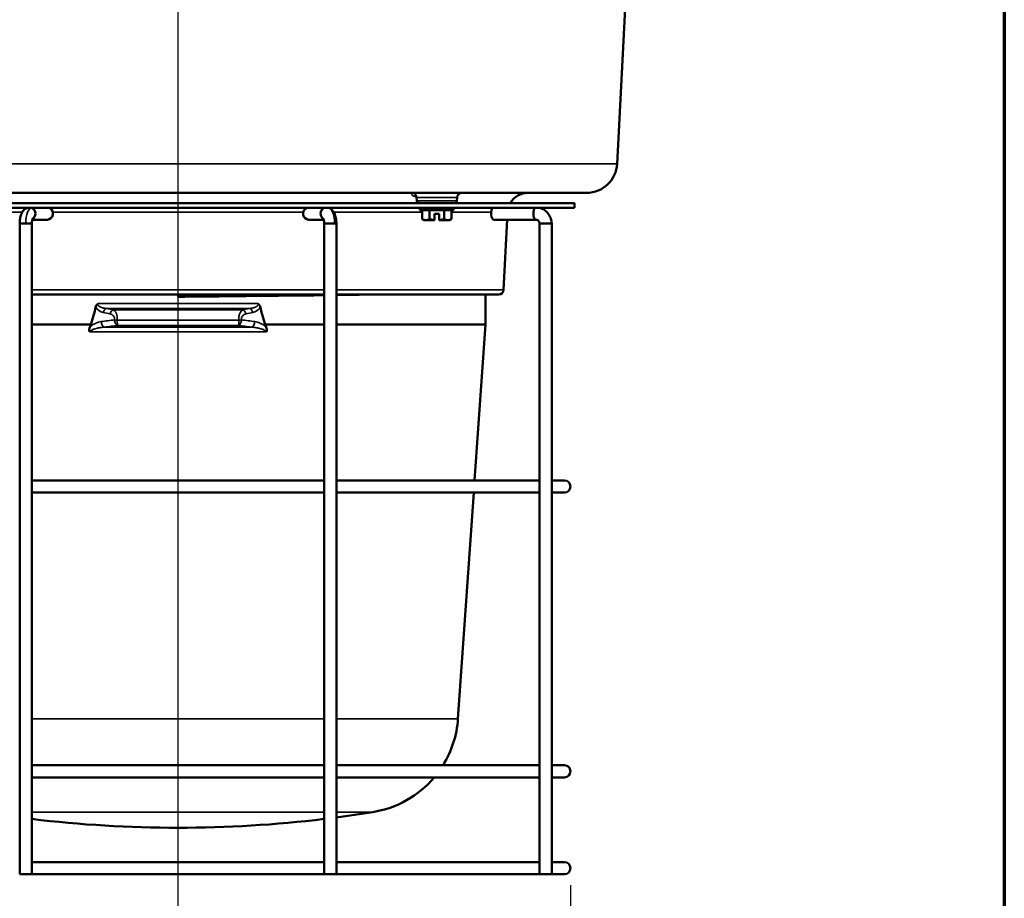
# Model space of a CAD drawing. Units: inches. Extents: x 0.5 to 72.9, y 0.5 to 56.2.
# Drawn here: x 59.9 to 72, y 12.6 to 23.4 of the extents above; entities that cross this region are included whole.
import ezdxf

# ---------------------------------------------------------------- set-up
doc = ezdxf.new("R2010")
doc.units = ezdxf.units.IN
doc.header["$LTSCALE"] = 3.333333
doc.header["$MEASUREMENT"] = 0
for name, color, linetype, lineweight in [('Border (ANSI)', 7, 'Continuous', 70), ('Centerline (ANSI)', 7, 'Continuous', 25), ('Dimension (ANSI)', 7, 'Continuous', 25), ('Visible (ANSI)', 7, 'Continuous', 50), ('Visible Narrow (ANSI)', 7, 'Continuous', 35)]:
    doc.layers.add(name, color=color, linetype=linetype, lineweight=lineweight)
doc.styles.add('Note Text (ANSI)', font='tahoma.ttf')
doc.dimstyles.new('Default (ANSI)', dxfattribs={"dimscale": 3.333333, "dimtxt": 0.15, "dimasz": 0.098425, "dimexe": 0.125, "dimexo": 0.0625, "dimgap": 0.031496, "dimtad": 0, "dimtih": 1, "dimtoh": 1, "dimrnd": 1e-08, "dimzin": 4, "dimdsep": 46, "dimtxsty": 'Note Text (ANSI)', "dimcen": 0.09, "dimdle": 0.393701, "dimclrd": 256, "dimclre": 256, "dimclrt": 256, "dimadec": 0, "dimazin": 1, "dimtfac": 1, "dimtofl": 0, "dimtmove": 0, "dimatfit": 3, "dimfxl": 1, "dimtolj": 1, "dimtzin": 4, "dimlwd": -1, "dimlwe": -1, "dimarcsym": 0})

# ---------------------------------------------------------------- blocks, each defined once
blk = doc.blocks.new('Borders Default Border')
at = {"layer": 'Border (ANSI)', "flags": 128}
blk.add_lwpolyline([(0.3937, 0.3937), (0.3937, 16.6063), (21.6063, 16.6063), (21.6063, 0.3937), (0.3937, 0.3937)], dxfattribs=at)
blk = doc.blocks.new('*D18')
at = {"layer": 'Defpoints', "color": 0, "transparency": 16777216}
for p in [(57.037, 12.926), (66.687, 12.926), (66.687, 10.737)]:
    blk.add_point(p, dxfattribs=at)
at = {"layer": 'Dimension (ANSI)', "transparency": 16777216}
for p, q in [((57.037, 12.718), (57.037, 10.32)), ((66.687, 12.718), (66.687, 10.32)), ((57.365, 10.737), (60.168, 10.737)), ((66.359, 10.737), (63.557, 10.737))]:
    blk.add_line(p, q, dxfattribs=at)
for points in [[(57.365, 10.792), (57.365, 10.682), (57.037, 10.737)], [(66.359, 10.792), (66.359, 10.682), (66.687, 10.737)]]:
    blk.add_solid(points, dxfattribs=at)
at = {"layer": 'Dimension (ANSI)', "transparency": 16777216, "insert": (61.862, 11.486), "char_height": 0.5, "attachment_point": 2, "style": 'Note Text (ANSI)'}
blk.add_mtext('\\A1; \\fTahoma|b0|i0;\\H0.5000;9.65" DIA\\P[245]', dxfattribs=at)

msp = doc.modelspace()

# ---------------------------------------------------------------- linework, layer by layer
at = {"layer": 'Centerline (ANSI)', "linetype": 'Continuous'}
msp.add_line((61.862, 12.018), (61.862, 29.119), dxfattribs=at)
at = {"layer": 'Visible (ANSI)'}
for p, q in [((67.26, 21.581), (67.412, 24.483)), ((56.839, 21.226), (66.886, 21.226)), ((56.987, 21.101), (66.737, 21.101)), ((64.797, 21.129), (64.795, 21.168)), ((65.292, 21.129), (65.294, 21.169)), ((66.737, 21.041), (66.737, 21.101)), ((66.737, 21.041), (56.987, 21.041)), ((64.837, 21.011), (64.837, 21.041)), ((65.251, 21.011), (64.837, 21.011)), ((64.864, 21.011), (64.864, 20.904)), ((64.954, 21.011), (64.954, 20.904)), ((65.014, 20.891), (65.014, 20.97)), ((65.074, 20.97), (65.014, 20.97)), ((65.074, 20.891), (65.074, 20.97)), ((65.134, 21.011), (65.134, 20.904)), ((65.225, 21.011), (65.225, 20.904)), ((65.251, 21.011), (65.251, 21.041)), ((59.916, 20.851), (59.99, 20.851)), ((59.916, 20.851), (59.916, 12.851)), ((59.99, 20.851), (60.06, 20.851)), ((60.06, 20.851), (60.066, 20.851)), ((60.066, 20.851), (60.066, 12.851)), ((60.071, 20.896), (60.256, 20.896)), ((63.653, 20.896), (63.469, 20.896)), ((63.659, 20.851), (63.664, 20.851)), ((63.659, 20.851), (63.659, 12.851)), ((63.664, 20.851), (63.786, 20.851)), ((63.786, 20.851), (63.809, 20.851)), ((63.809, 20.851), (63.809, 12.851)), ((64.888, 20.89), (64.864, 20.904)), ((64.888, 20.89), (64.909, 20.89)), ((64.909, 20.89), (65.014, 20.89)), ((65.074, 20.89), (65.179, 20.89)), ((65.179, 20.89), (65.2, 20.89)), ((65.2, 20.89), (65.225, 20.904)), ((66.26, 20.896), (65.741, 20.896)), ((65.865, 20.033), (65.91, 20.896)), ((66.306, 20.851), (66.352, 20.851)), ((66.306, 20.851), (66.306, 17.639)), ((66.352, 20.851), (66.456, 20.851)), ((66.456, 20.851), (66.456, 20.851)), ((66.456, 20.851), (66.456, 12.851)), ((60.066, 19.976), (63.659, 19.976)), ((61.863, 19.948), (61.863, 19.976)), ((63.809, 19.976), (65.805, 19.976)), ((65.643, 19.976), (65.643, 19.606)), ((60.066, 19.606), (60.79, 19.606)), ((62.934, 19.606), (63.659, 19.606)), ((63.809, 19.606), (65.643, 19.606)), ((65.509, 17.691), (65.643, 19.606)), ((63.659, 17.691), (60.066, 17.691)), ((66.306, 17.691), (63.809, 17.691)), ((66.612, 17.691), (66.456, 17.691)), ((66.306, 17.593), (66.306, 14.139)), ((60.066, 17.541), (63.659, 17.541)), ((63.809, 17.541), (66.306, 17.541)), ((65.304, 14.761), (65.499, 17.541)), ((66.456, 17.541), (66.612, 17.541)), ((63.659, 14.191), (60.066, 14.191)), ((66.306, 14.191), (63.809, 14.191)), ((66.612, 14.191), (66.456, 14.191)), ((66.306, 14.093), (66.306, 12.949)), ((60.066, 14.041), (63.659, 14.041)), ((63.809, 14.041), (66.306, 14.041)), ((66.456, 14.041), (66.612, 14.041)), ((63.659, 13.001), (60.066, 13.001)), ((66.306, 13.001), (63.809, 13.001)), ((66.612, 13.001), (66.456, 13.001)), ((59.916, 12.851), (60.066, 12.851)), ((60.066, 12.851), (63.659, 12.851)), ((63.659, 12.851), (63.809, 12.851)), ((63.809, 12.851), (66.306, 12.851)), ((66.306, 12.903), (66.306, 12.851)), ((66.306, 12.851), (66.456, 12.851)), ((66.456, 12.851), (66.612, 12.851))]:
    msp.add_line(p, q, dxfattribs=at)
for centre, radius, start, end in [((66.886, 21.601), 0.375, 270, 357), ((65.354, 21.166), 0.06, 90, 177), ((66.165, 20.976), 0.25, 90, 150), ((64.827, 21.131), 0.03, 183, 270), ((65.262, 21.131), 0.03, 270, 357), ((65.805, 20.036), 0.06, 270, 357), ((66.612, 17.616), 0.075, 270, 90), ((64.057, 14.848), 1.25, 328.2767, 356), ((66.612, 14.116), 0.075, 270, 90), ((64.057, 14.848), 1.25, 279.1869, 319.7729), ((61.862, 28.422), 15, 277.4563, 279.1869), ((61.862, 28.422), 15, 263.1211, 276.8789), ((66.612, 12.926), 0.075, 270, 90)]:
    msp.add_arc(centre, radius, start, end, dxfattribs=at)
for centre, major_axis, ratio, start_param, end_param in [((60.04, 20.971), (0, 0.075), 0.92388, 5.900137, 5.915977), ((60.04, 20.971), (0, 0.075), 0.92388, 4.712389, 5.900137), ((60.04, 20.971), (0, 0.075), 0.92388, 3.644586, 4.712389), ((60.256, 20.971), (0, -0.075), 0.92388, 0, 2.774385), ((63.469, 20.971), (0, 0.075), 0.92388, 0.367208, 3.141593), ((63.684, 20.971), (0, 0.075), 0.92388, 0.367208, 1.570796), ((63.684, 20.971), (0, -0.075), 0.92388, 4.712389, 5.780096), ((65.741, 20.971), (0, 0.075), 0.382683, 0.367208, 3.141593), ((66.26, 20.971), (0, 0.075), 0.382683, 0.367208, 1.570796), ((66.26, 20.971), (0, -0.075), 0.382683, 4.712389, 6.32453), ((61.862, 42.291), (-2.728, -25.963), 0.100819, 0.518668, 0.536022), ((61.862, 42.291), (2.728, -25.963), 0.100819, 5.747163, 5.764518), ((64.255, 65.295), (5.022, 47.903), 0.088436, 3.454112, 3.456198), ((59.47, 65.295), (-5.022, 47.903), 0.088436, 2.826987, 2.829073)]:
    msp.add_ellipse(centre, major_axis=major_axis, ratio=ratio, start_param=start_param, end_param=end_param, dxfattribs=at)
for points, knots in [([(64.795, 21.168), (64.794, 21.174), (64.793, 21.18), (64.791, 21.187), (64.79, 21.188), (64.788, 21.193), (64.787, 21.195), (64.784, 21.198), (64.784, 21.199), (64.782, 21.201), (64.781, 21.202), (64.781, 21.202), (64.781, 21.202), (64.781, 21.202)], [0, 0, 0, 0, 0.0464966, 0.0464966, 0.0654384, 0.0654384, 0.0967944, 0.0967944, 0.1261126, 0.1261126, 0.1677801, 0.1677801, 0.1997347, 0.1997347, 0.1997347, 0.1997347]), ([(59.916, 20.851), (59.916, 20.871), (59.918, 20.89), (59.924, 20.928), (59.928, 20.945), (59.942, 20.98), (59.951, 20.996), (59.969, 21.017), (59.976, 21.023), (59.99, 21.033), (59.999, 21.038), (60.008, 21.041)], [0, 0, 0, 0, 0.1501935, 0.1501935, 0.3009801, 0.3009801, 0.4720146, 0.4720146, 0.5493805, 0.5493805, 0.6307306, 0.6307306, 0.6307306, 0.6307306]), ([(63.716, 21.041), (63.719, 21.04), (63.722, 21.039), (63.732, 21.034), (63.739, 21.03), (63.755, 21.017), (63.763, 21.009), (63.778, 20.987), (63.785, 20.974), (63.798, 20.94), (63.803, 20.919), (63.807, 20.881), (63.809, 20.866), (63.809, 20.851)], [0, 0, 0, 0, 0.0242655, 0.0242655, 0.0974775, 0.0974775, 0.2026357, 0.2026357, 0.3354728, 0.3354728, 0.5145446, 0.5145446, 0.6310082, 0.6310082, 0.6310082, 0.6310082]), ([(66.308, 21.041), (66.327, 21.036), (66.347, 21.028), (66.381, 21.006), (66.396, 20.992), (66.423, 20.961), (66.433, 20.942), (66.449, 20.903), (66.454, 20.882), (66.455, 20.857), (66.455, 20.854), (66.456, 20.851)], [0, 0, 0, 0, 0.159111, 0.159111, 0.3163564, 0.3163564, 0.4764164, 0.4764164, 0.639036, 0.639036, 0.6631296, 0.6631296, 0.6631296, 0.6631296]), ([(66.308, 21.041), (66.327, 21.036), (66.347, 21.028), (66.381, 21.006), (66.396, 20.992), (66.423, 20.961), (66.433, 20.942), (66.445, 20.912), (66.448, 20.902), (66.454, 20.878), (66.455, 20.864), (66.456, 20.851)], [0, 0, 0, 0, 0.159111, 0.159111, 0.3163564, 0.3163564, 0.4764164, 0.4764164, 0.5602871, 0.5602871, 0.6635483, 0.6635483, 0.6635483, 0.6635483]), ([(60.077, 20.913), (60.077, 20.913), (60.077, 20.913), (60.077, 20.913), (60.077, 20.912), (60.075, 20.91), (60.075, 20.908), (60.073, 20.902), (60.072, 20.899), (60.07, 20.89), (60.069, 20.885), (60.067, 20.873), (60.066, 20.866), (60.066, 20.856), (60.066, 20.854), (60.066, 20.851)], [0.2391017, 0.2391017, 0.2391017, 0.2391017, 0.2399303, 0.2399303, 0.2745765, 0.2745765, 0.3098885, 0.3098885, 0.3504263, 0.3504263, 0.3979979, 0.3979979, 0.4526157, 0.4526157, 0.4737069, 0.4737069, 0.4737069, 0.4737069]), ([(63.659, 20.851), (63.659, 20.859), (63.658, 20.867), (63.656, 20.882), (63.655, 20.889), (63.652, 20.9), (63.651, 20.905), (63.648, 20.911), (63.648, 20.912), (63.647, 20.913), (63.647, 20.913), (63.647, 20.913)], [0, 0, 0, 0, 0.0631014, 0.0631014, 0.1239076, 0.1239076, 0.1791486, 0.1791486, 0.224906, 0.224906, 0.2340723, 0.2340723, 0.2340723, 0.2340723]), ([(66.306, 20.851), (66.305, 20.856), (66.304, 20.86), (66.301, 20.869), (66.299, 20.873), (66.295, 20.88), (66.292, 20.884), (66.286, 20.889), (66.283, 20.891), (66.275, 20.895), (66.271, 20.896), (66.266, 20.896), (66.264, 20.896), (66.262, 20.896)], [0, 0, 0, 0, 0.0366585, 0.0366585, 0.0730204, 0.0730204, 0.1111669, 0.1111669, 0.1533571, 0.1533571, 0.2041318, 0.2041318, 0.2301036, 0.2301036, 0.2301036, 0.2301036]), ([(66.306, 20.851), (66.305, 20.856), (66.304, 20.86), (66.301, 20.869), (66.299, 20.873), (66.295, 20.88), (66.292, 20.884), (66.286, 20.889), (66.283, 20.891), (66.275, 20.895), (66.271, 20.896), (66.266, 20.896), (66.264, 20.896), (66.262, 20.896)], [0, 0, 0, 0, 0.0366585, 0.0366585, 0.0730204, 0.0730204, 0.1111669, 0.1111669, 0.1533571, 0.1533571, 0.2041318, 0.2041318, 0.2301036, 0.2301036, 0.2301036, 0.2301036]), ([(63.809, 19.97), (63.963, 19.972), (64.11, 19.974), (64.259, 19.976), (64.269, 19.976), (64.279, 19.976)], [5.194168, 5.194168, 5.194168, 5.194168, 6.561361, 6.561361, 6.660644, 6.660644, 6.660644, 6.660644]), ([(60.853, 19.828), (60.855, 19.836), (60.859, 19.843), (60.866, 19.853), (60.869, 19.856), (60.874, 19.861), (60.877, 19.863), (60.881, 19.865)], [0.0000308, 0.0000308, 0.0000308, 0.0000308, 0.5, 0.5, 0.75, 0.75, 0.9999993, 0.9999993, 0.9999993, 0.9999993]), ([(61.863, 19.948), (62.088, 19.951), (62.312, 19.953), (62.752, 19.958), (62.967, 19.96), (63.314, 19.964), (63.45, 19.965), (63.608, 19.967), (63.633, 19.968), (63.659, 19.968)], [0, 0, 0, 0, 1.712051, 1.712051, 3.40543, 3.40543, 4.535998, 4.535998, 4.755538, 4.755538, 4.755538, 4.755538]), ([(62.871, 19.828), (62.871, 19.829), (62.871, 19.83), (62.869, 19.835), (62.866, 19.842), (62.856, 19.857), (62.85, 19.861), (62.845, 19.864), (62.844, 19.865), (62.844, 19.865)], [-0.08365387, -0.08365387, -0.08365387, -0.08365387, -0.07952378, -0.07952378, -0.03911218, -0.03911218, 0, 0, 0.00706646, 0.00706646, 0.00706646, 0.00706646]), ([(60.779, 19.576), (60.775, 19.567), (60.772, 19.557), (60.771, 19.548), (60.771, 19.543), (60.771, 19.538), (60.771, 19.533), (60.771, 19.53), (60.771, 19.528), (60.772, 19.525), (60.772, 19.523), (60.773, 19.52), (60.773, 19.518)], [0, 0, 0, 0, 0.5, 0.5, 0.5, 0.75, 0.75, 0.75, 0.875, 0.875, 0.875, 0.9999977, 0.9999977, 0.9999977, 0.9999977]), ([(62.946, 19.576), (62.949, 19.567), (62.952, 19.557), (62.953, 19.548), (62.954, 19.543), (62.954, 19.538), (62.953, 19.533), (62.953, 19.53), (62.953, 19.528), (62.953, 19.525), (62.952, 19.523), (62.952, 19.52), (62.951, 19.518)], [0, 0, 0, 0, 0.5, 0.5, 0.5, 0.75, 0.75, 0.75, 0.875, 0.875, 0.875, 0.9999956, 0.9999956, 0.9999956, 0.9999956]), ([(66.306, 17.639), (66.306, 17.638), (66.306, 17.636), (66.306, 17.632), (66.306, 17.628), (66.306, 17.619), (66.306, 17.614), (66.306, 17.605), (66.306, 17.601), (66.306, 17.595), (66.306, 17.594), (66.306, 17.593)], [0.8274964, 0.8274964, 0.8274964, 0.8274964, 0.8386812, 0.8386812, 0.8711333, 0.8711333, 0.9066441, 0.9066441, 0.9426273, 0.9426273, 0.95393, 0.95393, 0.95393, 0.95393]), ([(66.306, 14.139), (66.306, 14.138), (66.306, 14.136), (66.306, 14.132), (66.306, 14.128), (66.306, 14.119), (66.306, 14.114), (66.306, 14.105), (66.306, 14.101), (66.306, 14.095), (66.306, 14.094), (66.306, 14.093)], [0.8274964, 0.8274964, 0.8274964, 0.8274964, 0.8386812, 0.8386812, 0.8711333, 0.8711333, 0.9066441, 0.9066441, 0.9426273, 0.9426273, 0.95393, 0.95393, 0.95393, 0.95393]), ([(66.306, 12.949), (66.306, 12.948), (66.306, 12.946), (66.306, 12.942), (66.306, 12.938), (66.306, 12.929), (66.306, 12.924), (66.306, 12.915), (66.306, 12.911), (66.306, 12.905), (66.306, 12.904), (66.306, 12.903)], [0.8274964, 0.8274964, 0.8274964, 0.8274964, 0.8386812, 0.8386812, 0.8711333, 0.8711333, 0.9066441, 0.9066441, 0.9426273, 0.9426273, 0.95393, 0.95393, 0.95393, 0.95393])]:
    msp.add_open_spline(points, degree=3, knots=knots, dxfattribs=at)
msp.add_open_spline([(64.795, 21.168), (64.795, 21.168), (64.795, 21.168), (64.795, 21.168)], degree=3, dxfattribs=at)
for points, weights in [([(64.864, 20.904), (64.888, 20.89), (64.909, 20.89)], [1.75221814068, 1.88775268554, 1.88775268554]), ([(64.909, 20.89), (64.93, 20.89), (64.954, 20.904)], [1.88775268554, 1.88775268554, 1.75221814068]), ([(64.954, 20.904), (64.986, 20.895), (65.014, 20.891)], [1.75221814068, 1.83963324738, 1.8706686253]), ([(65.014, 20.89), (65.014, 20.891), (65.014, 20.891)], [1.13164482008, 1.13231226395, 1.13288382312]), ([(65.074, 20.891), (65.102, 20.895), (65.134, 20.904)], [1.8706686253, 1.83963324738, 1.75221814068]), ([(65.074, 20.89), (65.074, 20.891), (65.074, 20.891)], [1.13164482008, 1.13231226395, 1.13288382312]), ([(65.134, 20.904), (65.159, 20.89), (65.179, 20.89)], [1.75221814068, 1.88775268554, 1.88775268554]), ([(65.179, 20.89), (65.2, 20.89), (65.225, 20.904)], [1.88775268554, 1.88775268554, 1.75221814068])]:
    msp.add_rational_spline(points, weights, degree=2, dxfattribs=at)
at = {"layer": 'Visible Narrow (ANSI)'}
for p, q in [((67.26, 21.581), (56.464, 21.581)), ((65.294, 21.169), (64.795, 21.169)), ((65.292, 21.129), (64.797, 21.129)), ((58.836, 20.989), (59.948, 20.989)), ((60.323, 20.989), (63.401, 20.989)), ((63.777, 20.989), (64.864, 20.989)), ((65.225, 20.989), (65.713, 20.989)), ((63.659, 20.033), (60.066, 20.033)), ((65.865, 20.033), (63.809, 20.033)), ((60.881, 19.865), (62.844, 19.865)), ((60.983, 19.805), (62.742, 19.805)), ((61.066, 19.787), (62.658, 19.787)), ((61.114, 19.66), (62.611, 19.66)), ((60.773, 19.518), (62.951, 19.518)), ((60.959, 19.575), (62.765, 19.575)), ((62.601, 19.597), (61.123, 19.597)), ((60.066, 14.761), (63.659, 14.761)), ((63.809, 14.761), (65.304, 14.761)), ((60.066, 13.614), (63.659, 13.614)), ((63.809, 13.614), (64.257, 13.614))]:
    msp.add_line(p, q, dxfattribs=at)
for centre, major_axis, ratio, start_param, end_param in [((64.735, 21.166), (0, 0.06), 0.997752, 4.764749, 6.283185), ((60.064, 20.846), (0, 0.195), 0.382683, 6.257493, 7.828289), ((63.712, 20.846), (0, 0.195), 0.382683, 4.738082, 6.115548), ((66.276, 20.846), (0, 0.195), 0.92388, 4.738082, 4.947494), ((60.986, 19.747), (0.0127, 0.0586), 0.721291, 0.372207, 1.579347), ((56.666, -0.631), (4.161, 20.411), 0.692606, 6.269041, 6.274946), ((56.721, -0.622), (4.141, 20.452), 0.693878, 6.268766, 6.274676), ((61.069, 19.729), (0.0132, 0.0585), 0.721244, 0.374454, 1.585495), ((67.003, -0.622), (-4.141, 20.452), 0.693878, 0.008509, 0.014419), ((62.655, 19.729), (-0.0132, 0.0585), 0.721244, 4.69769, 5.908731), ((67.058, -0.631), (-4.161, 20.411), 0.692606, 0.00824, 0.014144), ((62.738, 19.747), (-0.0127, 0.0586), 0.721291, 4.703838, 5.910979), ((60.962, 19.634), (0.0077, -0.0595), 0.701949, 4.47712, 6.043989), ((61.125, 19.656), (0.0082, -0.0594), 0.700721, 4.470157, 6.04175), ((61.125, 19.656), (-0.0592, 0.01), 0.034548, 4.908801, 5.517515), ((61.125, 19.656), (0, -0.06), 0.187151, 4.646316, 6.108652), ((62.6, 19.656), (-0.0082, -0.0594), 0.700721, 0.241435, 1.813028), ((62.6, 19.656), (0, -0.06), 0.187151, 0.174533, 1.636869), ((62.6, 19.656), (0.0592, 0.01), 0.034548, 0.76567, 1.374385), ((62.763, 19.634), (-0.0077, -0.0595), 0.701949, 0.239197, 1.806065)]:
    msp.add_ellipse(centre, major_axis=major_axis, ratio=ratio, start_param=start_param, end_param=end_param, dxfattribs=at)
for points, knots in [([(64.793, 21.18), (64.788, 21.18), (64.783, 21.181), (64.772, 21.183), (64.765, 21.185), (64.754, 21.189), (64.75, 21.192), (64.742, 21.198), (64.739, 21.201), (64.731, 21.209), (64.728, 21.215), (64.728, 21.223), (64.731, 21.226), (64.735, 21.226)], [0.523479, 0.523479, 0.523479, 0.523479, 0.5625, 0.5625, 0.625, 0.625, 0.6875, 0.6875, 0.75, 0.75, 0.875, 0.875, 1, 1, 1, 1]), ([(60.881, 19.865), (60.879, 19.862), (60.878, 19.859), (60.878, 19.856), (60.878, 19.855), (60.878, 19.854), (60.878, 19.853), (60.878, 19.851), (60.878, 19.849), (60.879, 19.847), (60.88, 19.844), (60.881, 19.842), (60.883, 19.84), (60.883, 19.84), (60.883, 19.839), (60.883, 19.839), (60.885, 19.837), (60.887, 19.835), (60.889, 19.833), (60.891, 19.832), (60.893, 19.831), (60.894, 19.83), (60.897, 19.828), (60.9, 19.826), (60.903, 19.825), (60.905, 19.824), (60.907, 19.823), (60.909, 19.822), (60.912, 19.821), (60.915, 19.819), (60.918, 19.818), (60.921, 19.817), (60.924, 19.816), (60.926, 19.816), (60.932, 19.814), (60.938, 19.812), (60.944, 19.811), (60.946, 19.81), (60.948, 19.81), (60.95, 19.81), (60.961, 19.808), (60.972, 19.806), (60.983, 19.805)], [0.0000001, 0.0000001, 0.0000001, 0.0000001, 0.0625, 0.0625, 0.0625, 0.0848278, 0.0848278, 0.0848278, 0.125, 0.125, 0.125, 0.1791092, 0.1791092, 0.1791092, 0.1875, 0.1875, 0.1875, 0.25, 0.25, 0.25, 0.2938527, 0.2938527, 0.2938527, 0.375, 0.375, 0.375, 0.4232486, 0.4232486, 0.4232486, 0.5, 0.5, 0.5, 0.5616992, 0.5616992, 0.5616992, 0.7050131, 0.7050131, 0.7050131, 0.75, 0.75, 0.75, 1, 1, 1, 1]), ([(62.742, 19.805), (62.753, 19.806), (62.764, 19.808), (62.774, 19.81), (62.776, 19.81), (62.778, 19.81), (62.78, 19.811), (62.786, 19.812), (62.792, 19.814), (62.798, 19.816), (62.801, 19.816), (62.803, 19.817), (62.806, 19.818), (62.809, 19.819), (62.812, 19.821), (62.815, 19.822), (62.817, 19.823), (62.819, 19.824), (62.821, 19.825), (62.824, 19.826), (62.827, 19.828), (62.83, 19.83), (62.832, 19.831), (62.833, 19.832), (62.835, 19.833), (62.837, 19.835), (62.839, 19.837), (62.841, 19.839), (62.841, 19.839), (62.841, 19.84), (62.842, 19.84), (62.843, 19.842), (62.844, 19.844), (62.845, 19.847), (62.846, 19.848), (62.846, 19.85), (62.847, 19.851), (62.847, 19.852), (62.847, 19.852), (62.847, 19.852), (62.847, 19.854), (62.847, 19.855), (62.847, 19.856), (62.846, 19.859), (62.845, 19.862), (62.844, 19.865)], [0, 0, 0, 0, 0.25, 0.25, 0.25, 0.295031, 0.295031, 0.295031, 0.438359, 0.438359, 0.438359, 0.5, 0.5, 0.5, 0.576945, 0.576945, 0.576945, 0.625, 0.625, 0.625, 0.706652, 0.706652, 0.706652, 0.75, 0.75, 0.75, 0.8125, 0.8125, 0.8125, 0.821137, 0.821137, 0.821137, 0.875, 0.875, 0.875, 0.90625, 0.90625, 0.90625, 0.914063, 0.914063, 0.914063, 0.9375, 0.9375, 0.9375, 1, 1, 1, 1]), ([(60.944, 19.756), (60.934, 19.758), (60.925, 19.76), (60.917, 19.764), (60.914, 19.765), (60.912, 19.766), (60.909, 19.767), (60.903, 19.77), (60.898, 19.773), (60.893, 19.777), (60.892, 19.777), (60.892, 19.777), (60.891, 19.778), (60.887, 19.781), (60.882, 19.785), (60.878, 19.789), (60.875, 19.792), (60.872, 19.795), (60.869, 19.798), (60.867, 19.8), (60.866, 19.802), (60.864, 19.804), (60.863, 19.807), (60.861, 19.809), (60.86, 19.812), (60.858, 19.816), (60.856, 19.82), (60.855, 19.825), (60.854, 19.826), (60.854, 19.827), (60.853, 19.828)], [0, 0, 0, 0, 0.25, 0.25, 0.25, 0.324082, 0.324082, 0.324082, 0.486119, 0.486119, 0.486119, 0.5, 0.5, 0.5, 0.648149, 0.648149, 0.648149, 0.75, 0.75, 0.75, 0.810137, 0.810137, 0.810137, 0.875, 0.875, 0.875, 0.972254, 0.972254, 0.972254, 1, 1, 1, 1]), ([(61.082, 19.665), (61.083, 19.67), (61.084, 19.676), (61.083, 19.681), (61.083, 19.686), (61.082, 19.691), (61.08, 19.695), (61.079, 19.699), (61.076, 19.703), (61.074, 19.707), (61.072, 19.711), (61.069, 19.714), (61.066, 19.717), (61.063, 19.72), (61.06, 19.722), (61.057, 19.724), (61.054, 19.726), (61.051, 19.728), (61.048, 19.73), (61.041, 19.733), (61.034, 19.736), (61.027, 19.737)], [0, 0, 0, 0, 0.125, 0.125, 0.125, 0.25, 0.25, 0.25, 0.375, 0.375, 0.375, 0.5, 0.5, 0.5, 0.625, 0.625, 0.625, 0.75, 0.75, 0.75, 1, 1, 1, 1]), ([(61.066, 19.787), (61.073, 19.784), (61.079, 19.779), (61.084, 19.774), (61.085, 19.773), (61.086, 19.772), (61.087, 19.771), (61.089, 19.769), (61.091, 19.767), (61.093, 19.764), (61.094, 19.763), (61.095, 19.761), (61.096, 19.76), (61.097, 19.757), (61.099, 19.754), (61.101, 19.751), (61.102, 19.749), (61.102, 19.747), (61.103, 19.745), (61.105, 19.741), (61.106, 19.738), (61.107, 19.734), (61.108, 19.732), (61.109, 19.729), (61.109, 19.727), (61.111, 19.723), (61.112, 19.718), (61.112, 19.713), (61.113, 19.711), (61.113, 19.709), (61.113, 19.707), (61.114, 19.705), (61.114, 19.703), (61.114, 19.701), (61.114, 19.698), (61.114, 19.695), (61.115, 19.691), (61.115, 19.69), (61.115, 19.689), (61.115, 19.688), (61.115, 19.686), (61.115, 19.685), (61.115, 19.684), (61.115, 19.676), (61.114, 19.668), (61.114, 19.66)], [0, 0, 0, 0, 0.21898, 0.21898, 0.21898, 0.25, 0.25, 0.25, 0.333497, 0.333497, 0.333497, 0.375, 0.375, 0.375, 0.453448, 0.453448, 0.453448, 0.5, 0.5, 0.5, 0.579731, 0.579731, 0.579731, 0.625, 0.625, 0.625, 0.713592, 0.713592, 0.713592, 0.75, 0.75, 0.75, 0.78125, 0.78125, 0.78125, 0.835938, 0.835938, 0.835938, 0.855079, 0.855079, 0.855079, 0.87439, 0.87439, 0.87439, 1, 1, 1, 1]), ([(62.611, 19.66), (62.61, 19.668), (62.61, 19.676), (62.61, 19.692), (62.61, 19.699), (62.612, 19.714), (62.613, 19.721), (62.617, 19.734), (62.619, 19.739), (62.626, 19.756), (62.631, 19.765), (62.641, 19.775), (62.644, 19.778), (62.651, 19.783), (62.655, 19.785), (62.658, 19.787)], [0, 0, 0, 0, 0.125, 0.125, 0.25, 0.25, 0.375, 0.375, 0.5, 0.5, 0.75, 0.75, 0.875, 0.875, 1, 1, 1, 1]), ([(62.697, 19.737), (62.69, 19.736), (62.683, 19.733), (62.677, 19.73), (62.67, 19.727), (62.664, 19.722), (62.658, 19.717), (62.655, 19.714), (62.652, 19.71), (62.65, 19.707), (62.648, 19.703), (62.646, 19.699), (62.644, 19.695), (62.643, 19.69), (62.642, 19.686), (62.641, 19.68), (62.641, 19.675), (62.641, 19.67), (62.642, 19.665)], [0, 0, 0, 0, 0.25, 0.25, 0.25, 0.5, 0.5, 0.5, 0.625, 0.625, 0.625, 0.75, 0.75, 0.75, 0.875, 0.875, 0.875, 1, 1, 1, 1]), ([(62.871, 19.828), (62.871, 19.827), (62.87, 19.826), (62.87, 19.825), (62.868, 19.82), (62.867, 19.816), (62.864, 19.812), (62.863, 19.809), (62.862, 19.807), (62.86, 19.805), (62.859, 19.802), (62.857, 19.8), (62.855, 19.798), (62.853, 19.795), (62.85, 19.792), (62.847, 19.789), (62.842, 19.785), (62.838, 19.781), (62.833, 19.778), (62.833, 19.777), (62.832, 19.777), (62.832, 19.777), (62.826, 19.773), (62.821, 19.77), (62.815, 19.767), (62.813, 19.766), (62.81, 19.765), (62.808, 19.764), (62.799, 19.76), (62.79, 19.758), (62.781, 19.756)], [0, 0, 0, 0, 0.027893, 0.027893, 0.027893, 0.125, 0.125, 0.125, 0.189889, 0.189889, 0.189889, 0.25, 0.25, 0.25, 0.351751, 0.351751, 0.351751, 0.5, 0.5, 0.5, 0.513943, 0.513943, 0.513943, 0.675962, 0.675962, 0.675962, 0.75, 0.75, 0.75, 1, 1, 1, 1]), ([(60.779, 19.576), (60.78, 19.577), (60.781, 19.578), (60.782, 19.58), (60.789, 19.586), (60.796, 19.592), (60.804, 19.597), (60.806, 19.599), (60.809, 19.601), (60.812, 19.603), (60.817, 19.606), (60.821, 19.609), (60.826, 19.612), (60.833, 19.616), (60.84, 19.619), (60.847, 19.622), (60.855, 19.626), (60.864, 19.629), (60.872, 19.632), (60.876, 19.633), (60.879, 19.635), (60.883, 19.636), (60.895, 19.639), (60.907, 19.641), (60.919, 19.643)], [0, 0, 0, 0, 0.029469, 0.029469, 0.029469, 0.19093, 0.19093, 0.19093, 0.25, 0.25, 0.25, 0.352666, 0.352666, 0.352666, 0.5, 0.5, 0.5, 0.676344, 0.676344, 0.676344, 0.75, 0.75, 0.75, 1, 1, 1, 1]), ([(62.805, 19.643), (62.817, 19.641), (62.829, 19.639), (62.841, 19.635), (62.845, 19.634), (62.849, 19.633), (62.852, 19.632), (62.861, 19.629), (62.869, 19.626), (62.878, 19.622), (62.885, 19.619), (62.891, 19.616), (62.898, 19.612), (62.903, 19.609), (62.908, 19.606), (62.913, 19.603), (62.915, 19.601), (62.918, 19.599), (62.921, 19.597), (62.928, 19.592), (62.935, 19.586), (62.942, 19.58), (62.943, 19.578), (62.945, 19.577), (62.946, 19.576)], [0, 0, 0, 0, 0.25, 0.25, 0.25, 0.323552, 0.323552, 0.323552, 0.5, 0.5, 0.5, 0.647163, 0.647163, 0.647163, 0.75, 0.75, 0.75, 0.809017, 0.809017, 0.809017, 0.970516, 0.970516, 0.970516, 1, 1, 1, 1]), ([(60.959, 19.575), (60.943, 19.574), (60.927, 19.573), (60.911, 19.57), (60.91, 19.57), (60.909, 19.57), (60.908, 19.57), (60.893, 19.567), (60.878, 19.565), (60.863, 19.561), (60.862, 19.56), (60.86, 19.56), (60.858, 19.559), (60.85, 19.557), (60.841, 19.555), (60.833, 19.552), (60.828, 19.55), (60.822, 19.548), (60.816, 19.546), (60.814, 19.545), (60.812, 19.544), (60.81, 19.543), (60.805, 19.54), (60.799, 19.538), (60.794, 19.535), (60.792, 19.534), (60.791, 19.533), (60.789, 19.532), (60.783, 19.528), (60.778, 19.524), (60.773, 19.518)], [0, 0, 0, 0, 0.25, 0.25, 0.25, 0.2657563, 0.2657563, 0.2657563, 0.5, 0.5, 0.5, 0.5299482, 0.5299482, 0.5299482, 0.6596694, 0.6596694, 0.6596694, 0.75, 0.75, 0.75, 0.7851196, 0.7851196, 0.7851196, 0.875, 0.875, 0.875, 0.9025728, 0.9025728, 0.9025728, 0.9999997, 0.9999997, 0.9999997, 0.9999997]), ([(62.951, 19.518), (62.95, 19.519), (62.949, 19.52), (62.949, 19.521), (62.948, 19.522), (62.946, 19.523), (62.945, 19.524), (62.944, 19.525), (62.944, 19.525), (62.943, 19.526), (62.941, 19.528), (62.938, 19.53), (62.935, 19.532), (62.934, 19.533), (62.932, 19.534), (62.931, 19.535), (62.925, 19.538), (62.92, 19.54), (62.914, 19.543), (62.912, 19.544), (62.91, 19.545), (62.908, 19.546), (62.902, 19.548), (62.897, 19.55), (62.891, 19.552), (62.883, 19.555), (62.875, 19.557), (62.867, 19.559), (62.865, 19.56), (62.863, 19.56), (62.861, 19.561), (62.846, 19.565), (62.831, 19.567), (62.816, 19.57), (62.815, 19.57), (62.814, 19.57), (62.813, 19.57), (62.797, 19.573), (62.781, 19.574), (62.765, 19.575)], [0.0000007, 0.0000007, 0.0000007, 0.0000007, 0.015625, 0.015625, 0.015625, 0.0390625, 0.0390625, 0.0390625, 0.0507813, 0.0507813, 0.0507813, 0.0976599, 0.0976599, 0.0976599, 0.125, 0.125, 0.125, 0.2150713, 0.2150713, 0.2150713, 0.25, 0.25, 0.25, 0.3404073, 0.3404073, 0.3404073, 0.4695851, 0.4695851, 0.4695851, 0.5, 0.5, 0.5, 0.7336986, 0.7336986, 0.7336986, 0.75, 0.75, 0.75, 1, 1, 1, 1])]:
    msp.add_open_spline(points, degree=3, knots=knots, dxfattribs=at)
for points in [[(64.794, 21.18), (64.794, 21.18), (64.794, 21.18), (64.794, 21.18)], [(64.795, 21.169), (64.795, 21.169), (64.795, 21.169), (64.795, 21.168)], [(60.919, 19.643), (60.974, 19.65), (61.028, 19.657), (61.082, 19.665)], [(62.642, 19.665), (62.696, 19.657), (62.751, 19.65), (62.805, 19.643)], [(61.123, 19.597), (61.068, 19.59), (61.014, 19.582), (60.959, 19.575)], [(62.765, 19.575), (62.711, 19.582), (62.656, 19.59), (62.601, 19.597)]]:
    msp.add_open_spline(points, degree=3, dxfattribs=at)

# ---------------------------------------------------------------- block references
at = {"xscale": 3.333333333333333, "yscale": 3.333333333333333, "zscale": 3.333333333333333}
msp.add_blockref('Borders Default Border', (0, 0), dxfattribs=at)

# ---------------------------------------------------------------- dimensions: what is measured, and where the dimension line sits
at = {"layer": 'Dimension (ANSI)'}
dim = msp.add_linear_dim(base=(66.687, 10.737), p1=(57.037, 12.926), p2=(66.687, 12.926), angle=180, text=' \\fTahoma|b0|i0;\\H0.5000;<>" DIA\\X[245]', dimstyle='Default (ANSI)', override={"dimgap": 0.031496, "dimtih": 0, "dimtoh": 0, "dimdec": 2, "dimpost": '\\X', "dimtol": 0, "dimlim": 0, "dimtp": 0, "dimtm": 0, "dimtdec": 2, "dimatfit": 1, "dimtvp": -0.25}, dxfattribs=at)
dim.commit()
dim.dimension.update_dxf_attribs({"geometry": '*D18', "text_midpoint": (61.862, 10.737), "dimtype": 160})

doc.saveas('drawing.dxf')
